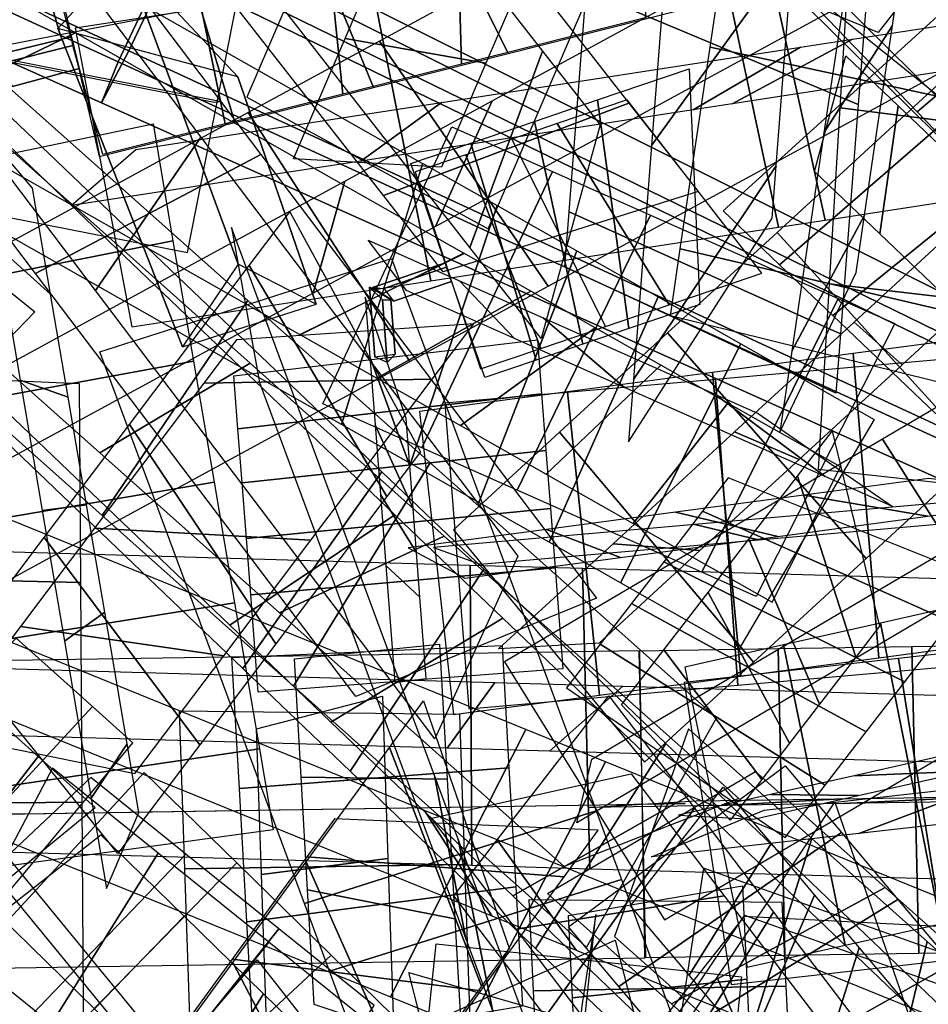
# Model space of a CAD drawing. Extents: x -1 to 1.01, y -1.07 to 0.99.
# Drawn here: x 0.22 to 0.35, y -0.26 to -0.11 of the extents above; entities that cross this region are included whole.
import ezdxf

# ---------------------------------------------------------------- set-up
doc = ezdxf.new("R2010")
doc.units = 0
for name, color, linetype in [('B1', 14, 'CONTINUOUS'), ('BG', 14, 'CONTINUOUS'), ('ND', 96, 'CONTINUOUS')]:
    doc.layers.add(name, color=color, linetype=linetype)

msp = doc.modelspace()

# ---------------------------------------------------------------- linework, layer by layer
at = {"layer": 'B1', "color": 47}
for points in [[(0.223662, -0.114829, 0.985345), (0.233413, -0.104175, 0.968043), (0.250073, -0.149344, 0.940937), (0.24193, -0.161459, 0.955462)], [(0.272454, -0.154589, 2.19032), (0.2693, -0.15274, 2.189053), (0.270083, -0.162905, 2.193585), (0.273067, -0.162549, 2.193868)], [(0.271215, -0.15455, 2.187245), (0.272454, -0.154589, 2.19032), (0.273067, -0.162549, 2.193868), (0.271924, -0.163759, 2.191351)]]:
    msp.add_3dface(points, dxfattribs=at)
at = {"layer": 'B1', "color": 251}
msp.add_3dface([(0.233413, -0.104175, 0.968043), (0.250014, -0.121927, 0.978372), (0.261483, -0.155199, 0.957049), (0.250073, -0.149344, 0.940937)], dxfattribs=at)
at = {"layer": 'B1', "color": 59}
for points in [[(0.250014, -0.121927, 0.978372), (0.223662, -0.114829, 0.985345), (0.24193, -0.161459, 0.955462), (0.261483, -0.155199, 0.957049)], [(0.216985, -0.123318, 2.160206), (0.211345, -0.119537, 2.158793), (0.225633, -0.116049, 2.159176), (0.226779, -0.120687, 2.160434)], [(0.272858, -0.154757, 2.188346), (0.269741, -0.152777, 2.187425), (0.280433, -0.149144, 2.187486), (0.281354, -0.151871, 2.188394)]]:
    msp.add_3dface(points, dxfattribs=at)
at = {"layer": 'B1', "color": 33}
msp.add_3dface([(0.211345, -0.119537, 2.158793), (0.214894, -0.120057, 2.16389), (0.225866, -0.11733, 2.163942), (0.225633, -0.116049, 2.159176)], dxfattribs=at)
at = {"layer": 'B1', "color": 45}
for points in [[(0.214894, -0.120057, 2.16389), (0.216985, -0.123318, 2.160206), (0.226779, -0.120687, 2.160434), (0.225866, -0.11733, 2.163942)], [(0.271412, -0.152898, 2.19038), (0.272858, -0.154757, 2.188346), (0.281354, -0.151871, 2.188394), (0.280628, -0.149767, 2.190432)]]:
    msp.add_3dface(points, dxfattribs=at)
at = {"layer": 'B1', "color": 55}
msp.add_3dface([(0.269741, -0.152777, 2.187425), (0.271412, -0.152898, 2.19038), (0.280628, -0.149767, 2.190432), (0.280433, -0.149144, 2.187486)], dxfattribs=at)
at = {"layer": 'B1', "color": 252}
msp.add_3dface([(0.2693, -0.15274, 2.189053), (0.271215, -0.15455, 2.187245), (0.271924, -0.163759, 2.191351), (0.270083, -0.162905, 2.193585)], dxfattribs=at)
at = {"layer": 'BG', "color": 251}
for points in [[(0.14879, -0.059616, 0.994939), (0.141417, -0.075209, 0.996341), (0.234054, -0.118091, 0.992379), (0.240497, -0.104416, 0.991151)], [(0.238945, -0.106036, 0.964979), (0.242942, -0.098389, 0.977451), (0.402879, -0.178316, 0.971628), (0.399704, -0.18399, 0.962251)], [(0.242942, -0.098389, 0.977451), (0.240497, -0.104416, 0.991151), (0.401224, -0.182938, 0.981927), (0.402879, -0.178316, 0.971628)], [(0.240497, -0.104416, 0.991151), (0.234054, -0.118091, 0.992379), (0.396393, -0.193234, 0.982851), (0.401224, -0.182938, 0.981927)]]:
    msp.add_3dface(points, dxfattribs=at)
at = {"layer": 'BG', "color": 37}
for points in [[(0.140109, -0.077277, 0.966466), (0.147483, -0.061683, 0.965065), (0.238945, -0.106036, 0.964979), (0.232502, -0.11971, 0.966207)], [(0.141417, -0.075209, 0.996341), (0.137076, -0.08404, 0.982105), (0.230057, -0.125738, 0.979907), (0.234054, -0.118091, 0.992379)], [(0.232502, -0.11971, 0.966207), (0.238945, -0.106036, 0.964979), (0.399704, -0.18399, 0.962251), (0.394873, -0.194285, 0.963174)], [(0.234054, -0.118091, 0.992379), (0.230057, -0.125738, 0.979907), (0.393218, -0.198908, 0.973474), (0.396393, -0.193234, 0.982851)]]:
    msp.add_3dface(points, dxfattribs=at)
at = {"layer": 'BG', "color": 59}
for points in [[(0.137076, -0.08404, 0.982105), (0.140109, -0.077277, 0.966466), (0.232502, -0.11971, 0.966207), (0.230057, -0.125738, 0.979907)], [(0.230057, -0.125738, 0.979907), (0.232502, -0.11971, 0.966207), (0.394873, -0.194285, 0.963174), (0.393218, -0.198908, 0.973474)]]:
    msp.add_3dface(points, dxfattribs=at)
at = {"layer": 'ND', "color": 85}
for points in [[(0.211671, -0.073682, 1.788463), (0.223969, -0.115718, 1.798775), (0.283288, -0.104232, 1.77069), (0.26973, -0.06244, 1.760984)], [(0.335306, -0.089773, 1.875936), (0.360344, -0.062434, 1.850437), (0.406365, -0.111875, 1.841732), (0.382676, -0.140664, 1.866923)], [(0.336982, -0.083292, 1.844832), (0.358668, -0.068915, 1.881541), (0.406334, -0.120123, 1.872461), (0.382707, -0.132416, 1.836195)], [(0.330213, -0.088153, 1.486102), (0.364551, -0.114873, 1.497568), (0.373936, -0.102763, 1.496693), (0.338875, -0.076976, 1.485278)], [(0.175718, -0.122107, 2.134981), (0.187373, -0.083719, 2.155354), (0.219981, -0.102203, 2.171351), (0.208217, -0.14053, 2.150925)], [(0.255687, -0.110572, 1.660678), (0.268592, -0.084741, 1.62617), (0.294663, -0.118133, 1.609177), (0.284039, -0.146885, 1.642117)], [(0.326507, -0.099351, 1.486037), (0.336082, -0.142897, 1.492091), (0.412338, -0.131156, 1.455391), (0.402349, -0.087674, 1.449552)], [(0.24497, -0.105463, 1.631159), (0.279309, -0.089851, 1.655688), (0.307331, -0.125741, 1.637354), (0.271371, -0.139277, 1.61394)], [(0.240399, -0.097935, 2.145717), (0.249563, -0.128578, 2.177366), (0.269886, -0.12345, 2.175154), (0.257647, -0.093583, 2.143805)], [(0.248177, -0.128785, 2.14558), (0.241785, -0.097727, 2.177503), (0.262121, -0.092596, 2.17529), (0.265412, -0.124437, 2.143669)], [(0.210535, -0.095456, 2.124321), (0.201871, -0.139609, 2.124045), (0.242633, -0.147637, 2.126958), (0.251323, -0.10349, 2.127235)], [(0.38271, -0.132071, 1.159721), (0.338292, -0.126441, 1.16418), (0.340138, -0.095814, 1.142159), (0.384534, -0.101818, 1.137973)], [(0.193763, -0.097085, 2.127198), (0.169328, -0.10874, 2.163138), (0.201977, -0.127248, 2.179155), (0.226221, -0.115485, 2.143121)], [(0.230252, -0.133308, 2.14521), (0.221933, -0.102736, 2.177158), (0.241785, -0.097727, 2.177503), (0.248177, -0.128785, 2.14558)], [(0.222465, -0.10246, 2.145347), (0.22972, -0.133584, 2.177021), (0.249563, -0.128578, 2.177366), (0.240399, -0.097935, 2.145717)], [(0.348154, -0.099596, 1.835471), (0.33871, -0.111248, 1.877893), (0.335922, -0.130124, 1.870798), (0.34597, -0.114381, 1.829862)], [(0.208217, -0.14053, 2.150925), (0.219981, -0.102203, 2.171351), (0.277094, -0.134579, 2.199045), (0.265228, -0.172847, 2.178569)], [(0.321662, -0.101082, 1.853028), (0.365203, -0.109762, 1.860336), (0.362664, -0.126945, 1.853856), (0.319227, -0.11756, 1.846804)], [(0.331373, -0.103285, 1.485233), (0.310658, -0.131974, 1.513025), (0.307988, -0.166253, 1.471566), (0.328905, -0.134963, 1.446909)], [(0.322471, -0.125864, 1.468919), (0.340117, -0.116383, 1.509209), (0.417541, -0.104463, 1.471904), (0.397146, -0.114367, 1.433039)], [(0.301079, -0.109276, 1.492892), (0.340952, -0.125983, 1.505366), (0.338338, -0.159545, 1.464771), (0.298555, -0.141671, 1.453704)], [(0.321137, -0.141542, 1.478274), (0.352514, -0.11307, 1.49342), (0.361484, -0.121623, 1.4909), (0.329418, -0.149437, 1.475979)], [(0.226221, -0.115485, 2.143121), (0.201977, -0.127248, 2.179155), (0.259129, -0.159646, 2.206868), (0.283192, -0.14778, 2.170746)], [(0.208733, -0.11789, 2.101831), (0.203674, -0.117175, 2.146535), (0.246572, -0.125624, 2.149591), (0.247385, -0.125502, 2.104603)], [(0.334522, -0.135784, 1.506558), (0.339129, -0.118827, 1.465136), (0.346811, -0.126152, 1.463035), (0.344091, -0.144909, 1.503844)], [(0.329041, -0.144687, 1.73228), (0.35867, -0.177231, 1.741636), (0.383648, -0.154282, 1.741079), (0.353368, -0.122336, 1.731746)], [(0.329418, -0.149437, 1.475979), (0.361484, -0.121623, 1.4909), (0.370353, -0.13008, 1.486766), (0.33722, -0.156877, 1.472321)], [(0.381183, -0.157405, 1.175127), (0.336739, -0.152205, 1.179842), (0.338292, -0.126441, 1.16418), (0.38271, -0.132071, 1.159721)], [(0.344091, -0.144909, 1.503844), (0.346811, -0.126152, 1.463035), (0.353688, -0.132709, 1.459792), (0.353885, -0.154248, 1.499296)], [(0.193992, -0.137876, 2.16096), (0.237607, -0.128805, 2.167282), (0.240522, -0.145917, 2.171719), (0.196838, -0.154582, 2.165306)], [(0.219944, -0.138235, 2.142557), (0.211656, -0.128446, 2.185685), (0.214773, -0.146744, 2.190389), (0.222587, -0.153754, 2.146636)], [(0.229172, -0.153212, 1.679141), (0.244609, -0.13076, 1.643333), (0.291035, -0.192095, 1.619253), (0.278871, -0.218872, 1.653307)], [(0.220391, -0.150694, 1.648664), (0.25339, -0.133278, 1.67381), (0.302602, -0.198294, 1.648237), (0.267304, -0.212673, 1.624323)], [(0.347367, -0.164087, 1.714958), (0.340344, -0.157831, 1.758959), (0.366527, -0.133775, 1.758359), (0.370489, -0.142843, 1.714466)], [(0.313001, -0.159424, 1.730993), (0.342112, -0.192444, 1.740308), (0.35867, -0.177231, 1.741636), (0.329041, -0.144687, 1.73228)], [(0.196838, -0.154582, 2.165306), (0.240522, -0.145917, 2.171719), (0.24353, -0.163574, 2.1739), (0.199733, -0.171579, 2.167396)], [(0.222587, -0.153754, 2.146636), (0.214773, -0.146744, 2.190389), (0.218108, -0.16632, 2.192832), (0.225156, -0.168832, 2.148464)], [(0.332286, -0.177943, 1.713748), (0.322827, -0.173925, 1.757554), (0.340344, -0.157831, 1.758959), (0.347367, -0.164087, 1.714958)], [(0.319567, -0.165204, 1.777075), (0.323728, -0.209705, 1.771889), (0.343943, -0.207005, 1.764051), (0.340174, -0.162451, 1.769086)], [(0.298356, -0.168036, 1.783445), (0.303025, -0.21247, 1.778112), (0.323728, -0.209705, 1.771889), (0.319567, -0.165204, 1.777075)], [(0.244453, -0.219736, 1.579699), (0.221657, -0.189398, 1.603876), (0.234159, -0.172815, 1.593406), (0.255593, -0.20496, 1.570343)], [(0.314151, -0.185692, 1.753343), (0.329144, -0.189217, 1.79562), (0.351155, -0.186277, 1.787087), (0.332963, -0.183179, 1.74605)], [(0.29526, -0.188215, 1.759042), (0.306122, -0.192292, 1.802515), (0.329144, -0.189217, 1.79562), (0.314151, -0.185692, 1.753343)], [(0.218158, -0.202433, 1.575064), (0.247952, -0.2067, 1.608511), (0.260715, -0.189772, 1.597828), (0.229037, -0.188003, 1.565922)], [(0.346864, -0.207087, 1.481366), (0.353989, -0.251293, 1.485805), (0.411318, -0.24485, 1.453857), (0.403652, -0.200705, 1.449725)], [(0.330004, -0.205112, 1.764267), (0.339047, -0.249097, 1.761421), (0.353001, -0.245959, 1.756586), (0.344197, -0.201921, 1.75935)], [(0.298207, -0.211417, 1.570356), (0.330212, -0.233304, 1.593185), (0.336091, -0.225664, 1.592241), (0.303146, -0.204999, 1.569612)], [(0.322179, -0.230807, 1.562501), (0.306241, -0.213914, 1.60104), (0.312444, -0.205853, 1.600027), (0.326793, -0.22481, 1.561826)], [(0.309796, -0.250949, 1.582457), (0.308835, -0.205969, 1.58179), (0.329186, -0.205647, 1.57419), (0.330176, -0.250626, 1.574846)], [(0.31551, -0.208371, 1.767885), (0.324674, -0.252328, 1.765004), (0.339047, -0.249097, 1.761421), (0.330004, -0.205112, 1.764267)], [(0.316051, -0.217386, 1.753429), (0.305235, -0.247832, 1.784745), (0.324326, -0.264837, 1.774788), (0.334131, -0.233491, 1.744034)], [(0.341041, -0.232725, 1.463447), (0.359813, -0.225655, 1.503724), (0.419327, -0.218967, 1.470536), (0.395643, -0.226588, 1.433046)], [(0.250249, -0.226159, 1.798804), (0.289757, -0.22313, 1.777485), (0.29074, -0.240544, 1.775736), (0.251351, -0.245701, 1.796867)], [(0.298503, -0.246426, 1.570126), (0.330243, -0.222849, 1.591605), (0.338465, -0.232579, 1.590114), (0.30586, -0.255132, 1.568832)], [(0.259311, -0.224505, 1.76835), (0.280695, -0.224784, 1.807939), (0.281849, -0.245238, 1.805922), (0.260242, -0.241007, 1.766681)], [(0.29542, -0.241547, 1.75514), (0.325865, -0.223671, 1.783034), (0.344902, -0.240628, 1.773108), (0.313555, -0.257701, 1.745714)], [(0.328098, -0.22703, 1.741284), (0.340953, -0.227178, 1.784404), (0.356836, -0.223607, 1.778901), (0.340361, -0.224273, 1.737035)], [(0.307576, -0.243343, 1.600466), (0.32117, -0.225932, 1.561266), (0.328171, -0.234216, 1.560053), (0.316155, -0.253495, 1.598893)], [(0.301453, -0.228939, 1.56105), (0.317177, -0.227978, 1.603197), (0.338454, -0.227642, 1.595228), (0.320907, -0.228631, 1.553808)], [(0.314588, -0.230068, 1.744632), (0.325596, -0.230631, 1.788257), (0.340953, -0.227178, 1.784404), (0.328098, -0.22703, 1.741284)], [(0.29513, -0.259565, 1.720315), (0.316937, -0.229052, 1.695456), (0.328522, -0.244265, 1.685474), (0.308156, -0.276671, 1.709131)], [(0.30586, -0.255132, 1.568832), (0.338465, -0.232579, 1.590114), (0.346762, -0.242398, 1.586979), (0.312795, -0.263338, 1.566187)], [(0.316155, -0.253495, 1.598893), (0.328171, -0.234216, 1.560053), (0.334543, -0.241757, 1.55761), (0.325014, -0.263979, 1.595556)], [(0.265526, -0.282757, 1.552261), (0.249282, -0.251647, 1.580419), (0.260058, -0.236877, 1.568929), (0.274776, -0.270078, 1.542366)], [(0.251351, -0.245701, 1.796867), (0.29074, -0.240544, 1.775736), (0.291725, -0.258017, 1.772618), (0.252428, -0.26479, 1.793461)], [(0.298502, -0.244763, 1.75179), (0.323968, -0.24043, 1.788632), (0.324622, -0.254082, 1.789768), (0.299079, -0.256808, 1.752826)], [(0.260242, -0.241007, 1.766681), (0.281849, -0.245238, 1.805922), (0.282965, -0.265019, 1.802392), (0.261189, -0.257787, 1.763687)], [(0.290796, -0.246755, 1.691516), (0.321271, -0.241863, 1.724255), (0.334525, -0.259268, 1.712881), (0.302152, -0.261668, 1.681724)], [(0.292719, -0.242403, 1.782987), (0.329752, -0.242791, 1.757435), (0.33034, -0.255081, 1.758486), (0.29336, -0.255809, 1.784108)], [(0.233752, -0.278402, 1.592269), (0.263697, -0.250565, 1.611057), (0.277236, -0.263795, 1.608345), (0.246269, -0.290633, 1.589762)], [(0.255342, -0.296717, 1.560534), (0.238139, -0.266922, 1.589532), (0.249282, -0.251647, 1.580419), (0.265526, -0.282757, 1.552261)], [(0.239926, -0.263868, 1.552573), (0.274883, -0.270537, 1.580107), (0.285641, -0.255789, 1.568635), (0.249192, -0.251166, 1.54266)], [(0.325466, -0.299817, 1.528634), (0.310632, -0.268108, 1.556902), (0.320245, -0.253822, 1.545903), (0.334401, -0.28654, 1.518448)], [(0.29336, -0.255809, 1.784108), (0.33034, -0.255081, 1.758486), (0.330904, -0.266858, 1.75845), (0.294031, -0.26982, 1.784066)], [(0.299079, -0.256808, 1.752826), (0.324622, -0.254082, 1.789768), (0.325316, -0.268587, 1.789724), (0.299619, -0.268091, 1.752792)], [(0.243641, -0.272722, 1.621972), (0.253808, -0.256245, 1.581355), (0.265732, -0.267897, 1.578967), (0.257773, -0.286531, 1.619141)]]:
    msp.add_3dface(points, dxfattribs=at)
at = {"layer": 'ND', "color": 77}
for points in [[(0.314211, -0.092599, 1.551017), (0.33459, -0.062737, 1.52423), (0.398111, -0.125477, 1.501993), (0.379213, -0.156802, 1.528189)], [(0.311739, -0.084532, 1.52034), (0.337062, -0.070805, 1.554907), (0.402279, -0.135219, 1.531993), (0.375046, -0.147059, 1.498189)], [(0.180197, -0.079777, 1.79904), (0.191901, -0.121927, 1.809572), (0.223969, -0.115718, 1.798775), (0.211671, -0.073682, 1.788463)], [(0.333564, -0.07515, 1.512872), (0.312964, -0.102376, 1.542179), (0.310658, -0.131974, 1.513025), (0.331373, -0.103285, 1.485233)], [(0.182164, -0.100191, 1.659331), (0.213198, -0.080179, 1.685041), (0.25339, -0.133278, 1.67381), (0.220391, -0.150694, 1.648664)], [(0.303302, -0.080738, 1.520949), (0.343226, -0.096788, 1.534102), (0.340952, -0.125983, 1.505366), (0.301079, -0.109276, 1.492892)], [(0.188563, -0.099562, 1.690491), (0.206799, -0.080808, 1.653881), (0.244609, -0.13076, 1.643333), (0.229172, -0.153212, 1.679141)], [(0.321429, -0.099489, 1.485041), (0.355308, -0.126801, 1.496478), (0.364551, -0.114873, 1.497568), (0.330213, -0.088153, 1.486102)], [(0.155699, -0.119868, 1.823929), (0.178294, -0.089444, 1.799673), (0.251501, -0.154653, 1.784798), (0.230142, -0.186178, 1.808766)], [(0.258117, -0.109076, 1.222308), (0.294013, -0.127129, 1.242559), (0.301584, -0.109476, 1.24363), (0.264858, -0.093356, 1.223235)], [(0.156916, -0.112074, 1.793106), (0.177077, -0.097238, 1.830496), (0.251854, -0.163846, 1.815255), (0.229788, -0.176985, 1.778309)], [(0.286385, -0.119915, 1.212525), (0.265745, -0.116291, 1.252342), (0.273716, -0.097703, 1.253482), (0.292726, -0.105129, 1.213382)], [(0.319974, -0.100357, 1.489093), (0.329265, -0.143946, 1.495273), (0.336082, -0.142897, 1.492091), (0.326507, -0.099351, 1.486037)], [(0.343872, -0.115403, 1.469063), (0.332865, -0.110886, 1.512456), (0.342748, -0.098133, 1.513589), (0.352017, -0.104893, 1.470081)], [(0.269616, -0.10811, 1.507687), (0.27831, -0.151791, 1.514083), (0.329265, -0.143946, 1.495273), (0.319974, -0.100357, 1.489093)], [(0.226172, -0.114799, 1.518466), (0.234517, -0.158534, 1.524958), (0.27831, -0.151791, 1.514083), (0.269616, -0.10811, 1.507687)], [(0.251331, -0.124899, 1.21906), (0.28671, -0.144159, 1.239109), (0.294013, -0.127129, 1.242559), (0.258117, -0.109076, 1.222308)], [(0.251559, -0.127155, 1.220132), (0.275217, -0.163595, 1.231836), (0.295488, -0.152563, 1.223134), (0.270809, -0.116678, 1.211828)], [(0.27985, -0.135154, 1.209374), (0.258192, -0.133904, 1.248794), (0.265745, -0.116291, 1.252342), (0.286385, -0.119915, 1.212525)], [(0.316743, -0.126746, 1.471616), (0.332496, -0.117557, 1.51275), (0.340117, -0.116383, 1.509209), (0.322471, -0.125864, 1.468919)], [(0.268074, -0.13424, 1.489599), (0.279852, -0.125662, 1.53217), (0.332496, -0.117557, 1.51275), (0.316743, -0.126746, 1.471616)], [(0.261047, -0.153581, 1.205168), (0.265729, -0.137169, 1.246801), (0.287304, -0.125427, 1.23759), (0.278993, -0.143814, 1.197373)], [(0.225614, -0.140777, 1.500105), (0.235075, -0.132556, 1.543319), (0.279852, -0.125662, 1.53217), (0.268074, -0.13424, 1.489599)], [(0.186577, -0.16252, 1.234957), (0.209387, -0.199421, 1.246896), (0.275217, -0.163595, 1.231836), (0.251559, -0.127155, 1.220132)], [(0.262475, -0.169812, 1.220219), (0.28139, -0.129224, 1.224626), (0.296129, -0.13577, 1.221648), (0.276969, -0.176248, 1.217299)], [(0.19715, -0.188355, 1.219692), (0.198814, -0.173586, 1.262161), (0.265729, -0.137169, 1.246801), (0.261047, -0.153581, 1.205168)], [(0.274732, -0.153213, 1.244437), (0.269133, -0.145823, 1.200407), (0.28252, -0.151768, 1.19775), (0.290578, -0.16025, 1.241198)], [(0.379557, -0.184375, 1.18768), (0.335097, -0.179439, 1.192526), (0.336739, -0.152205, 1.179842), (0.381183, -0.157405, 1.175127)], [(0.230142, -0.186178, 1.808766), (0.251501, -0.154653, 1.784798), (0.278194, -0.17843, 1.77519), (0.258197, -0.211169, 1.798702)], [(0.344506, -0.174975, 1.191679), (0.3684, -0.212506, 1.198398), (0.397236, -0.19553, 1.187922), (0.372728, -0.158361, 1.181409)], [(0.320001, -0.166221, 1.508985), (0.323316, -0.210996, 1.506015), (0.377737, -0.20622, 1.491595), (0.374729, -0.161418, 1.494485)], [(0.229788, -0.176985, 1.778309), (0.251854, -0.163846, 1.815255), (0.280279, -0.189165, 1.805068), (0.256112, -0.200433, 1.768824)], [(0.280376, -0.169699, 1.514932), (0.283854, -0.214459, 1.511933), (0.323316, -0.210996, 1.506015), (0.320001, -0.166221, 1.508985)], [(0.281621, -0.188254, 1.722388), (0.309603, -0.222312, 1.731423), (0.325583, -0.20763, 1.737268), (0.297169, -0.17397, 1.728095)], [(0.289082, -0.207603, 1.201383), (0.312527, -0.245398, 1.208201), (0.3684, -0.212506, 1.198398), (0.344506, -0.174975, 1.191679)], [(0.258197, -0.211169, 1.798702), (0.278194, -0.17843, 1.77519), (0.320168, -0.215818, 1.757534), (0.301117, -0.2494, 1.78064)], [(0.317013, -0.187494, 1.485515), (0.326304, -0.189723, 1.529484), (0.383154, -0.184734, 1.514427), (0.369313, -0.182904, 1.471653)], [(0.278677, -0.190858, 1.491233), (0.285553, -0.193299, 1.535632), (0.326304, -0.189723, 1.529484), (0.317013, -0.187494, 1.485515)], [(0.299692, -0.231156, 1.182809), (0.301917, -0.221845, 1.226774), (0.359012, -0.188234, 1.216701), (0.353894, -0.199248, 1.173376)], [(0.232449, -0.235659, 1.587002), (0.208803, -0.206447, 1.611744), (0.221657, -0.189398, 1.603876), (0.244453, -0.219736, 1.579699)], [(0.256112, -0.200433, 1.768824), (0.280279, -0.189165, 1.805068), (0.323455, -0.227624, 1.786895), (0.297831, -0.237594, 1.751278)], [(0.302999, -0.204851, 1.70566), (0.288225, -0.205716, 1.748151), (0.305008, -0.190296, 1.754253), (0.317744, -0.191303, 1.71111)], [(0.20207, -0.191117, 1.723704), (0.20158, -0.235031, 1.733493), (0.284309, -0.237404, 1.726973), (0.284063, -0.193468, 1.71727)], [(0.26649, -0.223593, 1.526792), (0.286058, -0.19404, 1.499075), (0.31275, -0.219557, 1.490376), (0.293661, -0.249568, 1.517935)], [(0.284063, -0.193468, 1.71727), (0.284309, -0.237404, 1.726973), (0.301619, -0.2379, 1.722946), (0.300533, -0.19394, 1.713411)], [(0.300533, -0.19394, 1.713411), (0.301619, -0.2379, 1.722946), (0.371889, -0.239915, 1.704747), (0.370216, -0.195938, 1.695376)], [(0.18455, -0.195016, 1.546208), (0.226962, -0.195998, 1.531213), (0.22718, -0.228143, 1.532073), (0.184778, -0.228537, 1.54712)], [(0.263671, -0.216426, 1.495922), (0.288877, -0.201207, 1.529945), (0.316104, -0.227235, 1.52107), (0.290308, -0.24189, 1.487241)], [(0.165302, -0.22397, 1.713689), (0.18424, -0.202057, 1.748124), (0.239775, -0.269744, 1.760435), (0.220662, -0.291444, 1.725962)], [(0.206317, -0.21814, 1.582259), (0.234935, -0.223966, 1.616487), (0.247952, -0.2067, 1.608511), (0.218158, -0.202433, 1.575064)], [(0.189499, -0.203544, 1.716781), (0.160042, -0.222483, 1.745033), (0.215562, -0.29015, 1.75734), (0.244875, -0.271037, 1.729057)], [(0.315452, -0.210618, 1.494497), (0.322326, -0.254851, 1.499048), (0.353989, -0.251293, 1.485805), (0.346864, -0.207087, 1.481366)], [(0.199964, -0.217932, 1.706711), (0.203686, -0.208216, 1.750486), (0.28769, -0.210625, 1.743817), (0.280683, -0.220247, 1.700425)], [(0.280683, -0.220247, 1.700425), (0.28769, -0.210625, 1.743817), (0.30646, -0.211163, 1.739498), (0.295692, -0.220677, 1.696859)], [(0.295692, -0.220677, 1.696859), (0.30646, -0.211163, 1.739498), (0.377748, -0.213207, 1.721014), (0.364357, -0.222646, 1.679108)], [(0.252761, -0.217433, 1.500336), (0.27121, -0.212636, 1.541094), (0.272023, -0.236412, 1.543488), (0.253491, -0.238763, 1.502554)], [(0.24148, -0.21479, 1.529968), (0.282491, -0.215279, 1.511462), (0.283243, -0.237277, 1.513728), (0.242271, -0.237898, 1.532314)], [(0.293661, -0.249568, 1.517935), (0.31275, -0.219557, 1.490376), (0.355446, -0.260372, 1.474537), (0.337151, -0.291142, 1.501796)], [(0.222872, -0.22318, 1.557341), (0.208927, -0.249536, 1.523644), (0.22271, -0.26062, 1.526645), (0.238361, -0.235636, 1.560637)], [(0.303926, -0.222251, 1.206895), (0.283695, -0.261233, 1.197118), (0.381076, -0.300784, 1.152683), (0.401739, -0.261977, 1.162253)], [(0.228492, -0.224562, 1.526056), (0.203307, -0.248154, 1.55493), (0.218674, -0.260512, 1.558205), (0.242397, -0.235744, 1.529078)], [(0.2086, -0.253824, 1.59232), (0.236313, -0.223806, 1.611174), (0.249878, -0.237062, 1.61232), (0.221306, -0.26624, 1.59343)], [(0.310637, -0.236142, 1.476122), (0.327141, -0.229327, 1.517423), (0.359813, -0.225655, 1.503724), (0.341041, -0.232725, 1.463447)], [(0.290308, -0.24189, 1.487241), (0.316104, -0.227235, 1.52107), (0.359683, -0.268895, 1.504897), (0.332913, -0.282619, 1.471437)], [(0.184778, -0.228537, 1.54712), (0.22718, -0.228143, 1.532073), (0.227429, -0.264805, 1.530565), (0.185034, -0.266291, 1.545565)], [(0.206329, -0.23011, 1.580657), (0.213331, -0.229955, 1.625104), (0.218451, -0.229874, 1.62409), (0.209395, -0.230062, 1.580016)], [(0.21496, -0.244695, 1.622127), (0.229953, -0.232935, 1.581366), (0.24216, -0.244863, 1.582456), (0.229024, -0.258439, 1.623294)], [(0.288009, -0.233669, 1.181825), (0.299612, -0.249815, 1.222189), (0.3981, -0.289815, 1.177222), (0.384715, -0.272946, 1.137715)], [(0.242397, -0.235744, 1.529078), (0.218674, -0.260512, 1.558205), (0.234677, -0.273381, 1.558981), (0.256054, -0.246727, 1.529704)], [(0.238361, -0.235636, 1.560637), (0.22271, -0.26062, 1.526645), (0.236171, -0.271445, 1.527259), (0.25456, -0.248663, 1.561426)], [(0.253491, -0.238763, 1.502554), (0.272023, -0.236412, 1.543488), (0.2731, -0.267875, 1.542941), (0.254427, -0.266124, 1.502041)], [(0.242271, -0.237898, 1.532314), (0.283243, -0.237277, 1.513728), (0.284218, -0.265757, 1.513206), (0.243309, -0.268242, 1.531776)], [(0.302468, -0.24462, 1.478193), (0.300458, -0.258004, 1.521104), (0.297816, -0.283283, 1.513051), (0.300099, -0.267287, 1.471058)], [(0.268614, -0.264722, 1.209597), (0.305313, -0.24836, 1.189346), (0.31533, -0.28764, 1.175781), (0.278898, -0.305044, 1.195639)], [(0.279099, -0.248883, 1.499359), (0.323828, -0.253741, 1.499938), (0.32132, -0.277732, 1.492338), (0.276596, -0.272838, 1.491771)], [(0.275061, -0.253085, 1.180696), (0.298866, -0.259997, 1.218248), (0.309263, -0.300766, 1.204122), (0.284966, -0.291919, 1.167299)]]:
    msp.add_3dface(points, dxfattribs=at)
at = {"layer": 'ND', "color": 67}
for points in [[(0.270809, -0.116678, 1.211828), (0.295488, -0.152563, 1.223134), (0.36734, -0.113459, 1.188554), (0.341787, -0.07805, 1.177699)], [(0.278993, -0.143814, 1.197373), (0.287304, -0.125427, 1.23759), (0.360274, -0.085715, 1.202432), (0.348853, -0.105794, 1.16382)], [(0.276969, -0.176248, 1.217299), (0.296129, -0.13577, 1.221648), (0.310499, -0.142152, 1.216696), (0.29095, -0.182458, 1.212476)], [(0.290578, -0.16025, 1.241198), (0.28252, -0.151768, 1.19775), (0.294755, -0.157202, 1.193504), (0.306694, -0.167407, 1.235669)], [(0.297169, -0.17397, 1.728095), (0.325583, -0.20763, 1.737268), (0.342112, -0.192444, 1.740308), (0.313001, -0.159424, 1.730993)], [(0.27666, -0.170934, 1.787266), (0.281639, -0.215326, 1.781869), (0.303025, -0.21247, 1.778112), (0.298356, -0.168036, 1.783445)], [(0.317744, -0.191303, 1.71111), (0.305008, -0.190296, 1.754253), (0.322827, -0.173925, 1.757554), (0.332286, -0.177943, 1.713748)], [(0.274985, -0.190922, 1.762569), (0.283314, -0.195338, 1.806566), (0.306122, -0.192292, 1.802515), (0.29526, -0.188215, 1.759042)], [(0.213562, -0.207473, 1.602031), (0.214283, -0.252463, 1.602075), (0.309677, -0.250953, 1.582145), (0.308953, -0.205964, 1.582102)], [(0.249164, -0.206938, 1.798355), (0.288747, -0.205225, 1.777028), (0.289757, -0.22313, 1.777485), (0.250249, -0.226159, 1.798804)], [(0.258333, -0.207164, 1.767889), (0.279578, -0.204999, 1.807493), (0.280695, -0.224784, 1.807939), (0.259311, -0.224505, 1.76835)], [(0.28166, -0.241877, 1.728639), (0.304407, -0.212598, 1.703147), (0.316937, -0.229052, 1.695456), (0.29513, -0.259565, 1.720315)], [(0.278414, -0.230496, 1.699106), (0.307652, -0.223979, 1.73268), (0.321271, -0.241863, 1.724255), (0.290796, -0.246755, 1.691516)], [(0.209395, -0.230062, 1.580016), (0.218451, -0.229874, 1.62409), (0.315567, -0.228338, 1.603734), (0.303064, -0.22858, 1.560512)], [(0.221306, -0.26624, 1.59343), (0.249878, -0.237062, 1.61232), (0.263697, -0.250565, 1.611057), (0.233752, -0.278402, 1.592269)], [(0.229024, -0.258439, 1.623294), (0.24216, -0.244863, 1.582456), (0.253808, -0.256245, 1.581355), (0.243641, -0.272722, 1.621972)], [(0.256054, -0.246727, 1.529704), (0.234677, -0.273381, 1.558981), (0.250379, -0.286009, 1.558177), (0.270008, -0.257949, 1.528989)], [(0.25456, -0.248663, 1.561426), (0.236171, -0.271445, 1.527259), (0.24998, -0.28255, 1.526552), (0.270408, -0.261408, 1.560614)]]:
    msp.add_3dface(points, dxfattribs=at)
at = {"layer": 'ND', "color": 75}
for points in [[(0.282819, -0.120045, 2.14035), (0.281868, -0.087613, 2.171525), (0.311677, -0.080091, 2.16334), (0.309702, -0.113261, 2.133001)], [(0.332597, -0.109366, 1.619541), (0.365682, -0.080184, 1.62839), (0.383261, -0.098455, 1.621912), (0.349589, -0.127027, 1.61329)], [(0.275064, -0.089188, 2.140484), (0.289622, -0.11847, 2.17139), (0.31942, -0.110951, 2.163209), (0.30196, -0.082401, 2.133132)], [(0.265412, -0.124437, 2.143669), (0.262121, -0.092596, 2.17529), (0.281868, -0.087613, 2.171525), (0.282819, -0.120045, 2.14035)], [(0.257647, -0.093583, 2.143805), (0.269886, -0.12345, 2.175154), (0.289622, -0.11847, 2.17139), (0.275064, -0.089188, 2.140484)], [(0.349101, -0.101263, 1.645507), (0.349178, -0.088287, 1.602424), (0.365034, -0.104767, 1.59661), (0.367816, -0.120715, 1.638592)], [(0.119249, -0.119299, 0.36083), (0.142044, -0.092808, 0.38917), (0.220266, -0.156306, 0.382037), (0.195919, -0.181537, 0.353838)], [(0.349589, -0.127027, 1.61329), (0.383261, -0.098455, 1.621912), (0.39154, -0.107059, 1.617303), (0.357349, -0.135092, 1.608956)], [(0.34597, -0.114381, 1.829862), (0.335922, -0.130124, 1.870798), (0.3312, -0.162087, 1.855876), (0.341862, -0.142185, 1.816955)], [(0.284039, -0.146885, 1.642117), (0.294663, -0.118133, 1.609177), (0.3031, -0.128938, 1.601129), (0.294452, -0.160222, 1.632292)], [(0.319227, -0.11756, 1.846804), (0.362664, -0.126945, 1.853856), (0.358196, -0.157187, 1.839768), (0.314865, -0.147086, 1.833063)], [(0.307345, -0.158766, 2.171816), (0.30275, -0.125284, 2.201521), (0.316187, -0.120719, 2.197781), (0.317738, -0.155235, 2.168957)], [(0.30057, -0.161068, 2.173038), (0.2935, -0.128427, 2.20319), (0.30275, -0.125284, 2.201521), (0.307345, -0.158766, 2.171816)], [(0.296842, -0.128764, 2.170453), (0.313254, -0.155286, 2.202884), (0.32683, -0.150674, 2.199103), (0.307095, -0.125281, 2.167634)], [(0.271371, -0.139277, 1.61394), (0.307331, -0.125741, 1.637354), (0.317459, -0.138712, 1.627786), (0.280093, -0.150448, 1.605635)], [(0.29372, -0.163395, 2.173632), (0.284148, -0.131604, 2.204001), (0.2935, -0.128427, 2.20319), (0.30057, -0.161068, 2.173038)], [(0.29018, -0.131027, 2.171655), (0.30389, -0.158467, 2.204574), (0.313254, -0.155286, 2.202884), (0.296842, -0.128764, 2.170453)], [(0.283445, -0.133316, 2.172239), (0.294423, -0.161683, 2.205395), (0.30389, -0.158467, 2.204574), (0.29018, -0.131027, 2.171655)], [(0.33722, -0.156877, 1.472321), (0.370353, -0.13008, 1.486766), (0.38654, -0.145514, 1.477297), (0.352302, -0.171259, 1.463528)], [(0.286219, -0.165943, 2.173575), (0.275392, -0.134579, 2.203966), (0.284148, -0.131604, 2.204001), (0.29372, -0.163395, 2.173632)], [(0.276001, -0.135844, 2.172181), (0.285609, -0.164677, 2.205361), (0.294423, -0.161683, 2.205395), (0.283445, -0.133316, 2.172239)], [(0.265195, -0.172829, 2.178553), (0.277126, -0.134597, 2.199061), (0.288029, -0.140777, 2.204228), (0.275312, -0.178564, 2.18337)], [(0.328905, -0.134963, 1.446909), (0.307988, -0.166253, 1.471566), (0.307279, -0.175359, 1.458149), (0.328309, -0.142612, 1.435567)], [(0.275312, -0.178564, 2.18337), (0.288029, -0.140777, 2.204228), (0.29968, -0.147382, 2.208438), (0.285357, -0.184258, 2.187)], [(0.271856, -0.183388, 1.554036), (0.2517, -0.149549, 1.575789), (0.257626, -0.141689, 1.568224), (0.276809, -0.176819, 1.547669)], [(0.29095, -0.182458, 1.212476), (0.310499, -0.142152, 1.216696), (0.338002, -0.154366, 1.204653), (0.31803, -0.194484, 1.200628)], [(0.298555, -0.141671, 1.453704), (0.338338, -0.159545, 1.464771), (0.33766, -0.168249, 1.451925), (0.297928, -0.149722, 1.44179)], [(0.341862, -0.142185, 1.816955), (0.3312, -0.162087, 1.855876), (0.329448, -0.173942, 1.848286), (0.340625, -0.15056, 1.811503)], [(0.314865, -0.147086, 1.833063), (0.358196, -0.157187, 1.839768), (0.356657, -0.167602, 1.833063), (0.313415, -0.1569, 1.826726)], [(0.283134, -0.147747, 2.170719), (0.259187, -0.159679, 2.206895), (0.270389, -0.166029, 2.212196), (0.292951, -0.153312, 2.175402)], [(0.285357, -0.184258, 2.187), (0.29968, -0.147382, 2.208438), (0.311606, -0.154143, 2.211465), (0.295639, -0.190086, 2.18961)], [(0.255593, -0.20496, 1.570343), (0.234159, -0.172815, 1.593406), (0.2517, -0.149549, 1.575789), (0.271856, -0.183388, 1.554036)], [(0.274694, -0.171956, 2.172485), (0.268688, -0.154186, 2.213384), (0.26936, -0.162918, 2.217254), (0.275228, -0.178892, 2.175601)], [(0.292951, -0.153312, 2.175402), (0.270389, -0.166029, 2.212196), (0.282655, -0.172982, 2.216628), (0.302383, -0.158658, 2.17881)], [(0.295639, -0.190086, 2.18961), (0.311606, -0.154143, 2.211465), (0.323717, -0.161008, 2.213286), (0.30608, -0.196005, 2.19118)], [(0.31803, -0.194484, 1.200628), (0.338002, -0.154366, 1.204653), (0.346302, -0.158052, 1.199345), (0.325978, -0.198014, 1.195532)], [(0.306694, -0.167407, 1.235669), (0.294755, -0.157202, 1.193504), (0.319935, -0.168385, 1.182532), (0.336097, -0.180466, 1.222749)], [(0.245055, -0.166757, 1.549865), (0.278501, -0.166181, 1.579959), (0.284613, -0.158073, 1.572164), (0.249822, -0.160434, 1.543729)], [(0.302383, -0.158658, 2.17881), (0.282655, -0.172982, 2.216628), (0.295209, -0.180098, 2.219815), (0.312036, -0.164131, 2.181261)], [(0.340174, -0.162451, 1.769086), (0.343943, -0.207005, 1.764051), (0.363605, -0.204379, 1.754609), (0.360216, -0.159775, 1.75946)], [(0.249451, -0.165725, 2.190822), (0.293931, -0.160417, 2.195047), (0.294542, -0.168344, 2.198579), (0.250047, -0.173467, 2.194276)], [(0.30608, -0.196005, 2.19118), (0.323717, -0.161008, 2.213286), (0.343255, -0.172083, 2.21423), (0.323411, -0.205829, 2.19205)], [(0.275228, -0.178892, 2.175601), (0.26936, -0.162918, 2.217254), (0.270127, -0.172867, 2.220682), (0.275711, -0.185159, 2.177761)], [(0.199733, -0.171579, 2.167396), (0.24353, -0.163574, 2.1739), (0.246543, -0.181259, 2.174684), (0.202661, -0.188768, 2.168158)], [(0.312036, -0.164131, 2.181261), (0.295209, -0.180098, 2.219815), (0.307958, -0.187325, 2.221732), (0.321839, -0.169688, 2.182734)], [(0.225156, -0.168832, 2.148464), (0.218108, -0.16632, 2.192832), (0.221366, -0.18545, 2.193681), (0.227838, -0.184578, 2.149162)], [(0.229037, -0.188003, 1.565922), (0.260715, -0.189772, 1.597828), (0.278501, -0.166181, 1.579959), (0.245055, -0.166757, 1.549865)], [(0.250047, -0.173467, 2.194276), (0.294542, -0.168344, 2.198579), (0.295181, -0.176642, 2.201439), (0.250656, -0.181384, 2.197004)], [(0.336097, -0.180466, 1.222749), (0.319935, -0.168385, 1.182532), (0.326299, -0.171211, 1.178393), (0.345981, -0.184855, 1.216485)], [(0.321839, -0.169688, 2.182734), (0.307958, -0.187325, 2.221732), (0.328338, -0.198878, 2.222704), (0.338327, -0.179034, 2.183576)], [(0.275711, -0.185159, 2.177761), (0.270127, -0.172867, 2.220682), (0.270913, -0.183076, 2.223229), (0.276206, -0.19159, 2.179365)], [(0.340582, -0.206891, 1.554547), (0.332023, -0.18041, 1.589903), (0.337095, -0.173819, 1.585753), (0.344042, -0.202395, 1.551698)], [(0.250656, -0.181384, 2.197004), (0.295181, -0.176642, 2.201439), (0.295836, -0.185157, 2.203562), (0.251282, -0.189509, 2.199031)], [(0.202661, -0.188768, 2.168158), (0.246543, -0.181259, 2.174684), (0.249557, -0.198952, 2.174083), (0.205591, -0.205964, 2.167574)], [(0.318115, -0.185547, 1.561752), (0.354491, -0.201754, 1.582697), (0.359234, -0.19559, 1.578812), (0.321903, -0.180624, 1.558638)], [(0.335256, -0.213813, 1.557979), (0.324932, -0.189625, 1.594488), (0.332023, -0.18041, 1.589903), (0.340582, -0.206891, 1.554547)], [(0.332963, -0.183179, 1.74605), (0.351155, -0.186277, 1.787087), (0.372557, -0.183419, 1.776808), (0.351263, -0.180735, 1.737261)], [(0.276206, -0.19159, 2.179365), (0.270913, -0.183076, 2.223229), (0.271713, -0.193467, 2.224873), (0.27671, -0.198136, 2.1804)], [(0.227838, -0.184578, 2.149162), (0.221366, -0.18545, 2.193681), (0.224626, -0.204586, 2.19303), (0.230521, -0.200329, 2.148627)], [(0.251282, -0.189509, 2.199031), (0.295836, -0.185157, 2.203562), (0.296504, -0.193824, 2.204934), (0.251919, -0.197779, 2.200339)], [(0.312429, -0.192936, 1.565419), (0.347759, -0.210502, 1.587047), (0.354491, -0.201754, 1.582697), (0.318115, -0.185547, 1.561752)], [(0.330884, -0.219494, 1.560219), (0.318932, -0.197422, 1.597562), (0.324932, -0.189625, 1.594488), (0.335256, -0.213813, 1.557979)], [(0.307725, -0.199049, 1.567829), (0.342091, -0.217868, 1.589951), (0.347759, -0.210502, 1.587047), (0.312429, -0.192936, 1.565419)], [(0.251919, -0.197779, 2.200339), (0.296504, -0.193824, 2.204934), (0.297643, -0.20862, 2.205958), (0.253016, -0.212033, 2.201334)], [(0.27671, -0.198136, 2.1804), (0.271713, -0.193467, 2.224873), (0.273033, -0.210613, 2.226024), (0.277626, -0.210039, 2.181268)], [(0.326793, -0.22481, 1.561826), (0.312444, -0.205853, 1.600027), (0.318932, -0.197422, 1.597562), (0.330884, -0.219494, 1.560219)], [(0.344197, -0.201921, 1.75935), (0.353001, -0.245959, 1.756586), (0.377547, -0.24044, 1.745557), (0.369066, -0.196329, 1.748169)], [(0.205591, -0.205964, 2.167574), (0.249557, -0.198952, 2.174083), (0.253203, -0.220355, 2.171669), (0.209143, -0.22682, 2.165224)], [(0.230521, -0.200329, 2.148627), (0.224626, -0.204586, 2.19303), (0.228543, -0.227582, 2.19043), (0.233803, -0.219593, 2.146463)], [(0.303146, -0.204999, 1.569612), (0.336091, -0.225664, 1.592241), (0.342091, -0.217868, 1.589951), (0.307725, -0.199049, 1.567829)], [(0.217552, -0.204142, 1.835006), (0.188405, -0.232684, 1.853988), (0.201073, -0.244023, 1.855735), (0.22871, -0.214129, 1.836576)], [(0.330176, -0.250626, 1.574846), (0.329186, -0.205647, 1.57419), (0.348783, -0.205337, 1.564852), (0.349829, -0.250315, 1.565481)], [(0.349829, -0.250315, 1.565481), (0.348783, -0.205337, 1.564852), (0.376409, -0.2049, 1.548594), (0.377521, -0.249877, 1.549183)], [(0.207249, -0.209372, 1.86465), (0.198708, -0.227455, 1.824344), (0.209018, -0.236683, 1.825814), (0.220766, -0.22147, 1.866497)], [(0.285715, -0.255083, 1.528639), (0.272265, -0.220144, 1.553597), (0.277254, -0.213304, 1.54606), (0.289773, -0.24952, 1.522475)], [(0.22871, -0.214129, 1.836576), (0.201073, -0.244023, 1.855735), (0.208544, -0.250711, 1.8554), (0.234642, -0.219439, 1.836282)], [(0.340361, -0.224273, 1.737035), (0.356836, -0.223607, 1.778901), (0.383987, -0.217502, 1.766644), (0.362625, -0.219267, 1.727082)], [(0.209143, -0.22682, 2.165224), (0.253203, -0.220355, 2.171669), (0.255224, -0.232219, 2.169172), (0.211086, -0.238223, 2.162819)], [(0.233803, -0.219593, 2.146463), (0.228543, -0.227582, 2.19043), (0.230794, -0.240793, 2.187664), (0.235516, -0.229649, 2.144327)], [(0.274776, -0.270078, 1.542366), (0.260058, -0.236877, 1.568929), (0.272265, -0.220144, 1.553597), (0.285715, -0.255083, 1.528639)], [(0.220766, -0.22147, 1.866497), (0.209018, -0.236683, 1.825814), (0.214085, -0.241218, 1.825543), (0.229102, -0.228931, 1.866139)], [(0.320907, -0.228631, 1.553808), (0.338454, -0.227642, 1.595228), (0.359851, -0.227303, 1.585033), (0.338761, -0.228349, 1.5453)], [(0.338761, -0.228349, 1.5453), (0.359851, -0.227303, 1.585033), (0.38959, -0.226833, 1.567501), (0.364339, -0.227944, 1.530276)], [(0.334401, -0.28654, 1.518448), (0.320245, -0.253822, 1.545903), (0.337508, -0.228169, 1.522107), (0.349831, -0.26361, 1.497274)], [(0.260145, -0.236151, 1.528916), (0.297834, -0.239076, 1.55332), (0.302813, -0.23225, 1.545799), (0.264214, -0.230574, 1.522737)], [(0.334131, -0.233491, 1.744034), (0.324326, -0.264837, 1.774788), (0.343193, -0.281643, 1.762332), (0.351035, -0.248549, 1.732873)], [(0.249192, -0.251166, 1.54266), (0.285641, -0.255789, 1.568635), (0.297834, -0.239076, 1.55332), (0.260145, -0.236151, 1.528916)], [(0.313555, -0.257701, 1.745714), (0.344902, -0.240628, 1.773108), (0.363661, -0.257338, 1.760723), (0.330567, -0.272854, 1.734482)], [(0.325014, -0.263979, 1.595556), (0.334543, -0.241757, 1.55761), (0.341086, -0.249499, 1.554301), (0.333379, -0.273878, 1.591326)], [(0.312795, -0.263338, 1.566187), (0.346762, -0.242398, 1.586979), (0.354716, -0.251809, 1.582957), (0.31975, -0.271568, 1.56267)], [(0.308156, -0.276671, 1.709131), (0.328522, -0.244265, 1.685474), (0.345329, -0.266336, 1.668359), (0.32622, -0.300392, 1.69071)], [(0.308608, -0.267967, 1.519888), (0.346038, -0.272395, 1.544463), (0.363204, -0.246885, 1.520804), (0.324134, -0.244895, 1.498576)], [(0.333379, -0.273878, 1.591326), (0.341086, -0.249499, 1.554301), (0.348615, -0.258408, 1.549502), (0.342829, -0.28506, 1.58529)], [(0.351035, -0.248549, 1.732873), (0.343193, -0.281643, 1.762332), (0.36884, -0.304488, 1.741475), (0.374414, -0.269374, 1.713899)], [(0.31975, -0.271568, 1.56267), (0.354716, -0.251809, 1.582957), (0.363731, -0.262478, 1.577201), (0.327713, -0.280991, 1.557591)], [(0.330567, -0.272854, 1.734482), (0.363661, -0.257338, 1.760723), (0.389184, -0.280073, 1.739969), (0.35407, -0.29379, 1.715405)]]:
    msp.add_3dface(points, dxfattribs=at)
at = {"layer": 'ND', "color": 87}
for points in [[(0.194246, -0.154532, 1.543436), (0.215741, -0.12682, 1.515247), (0.27113, -0.17977, 1.503569), (0.250756, -0.208553, 1.531516)], [(0.193572, -0.149415, 1.512041), (0.216415, -0.131937, 1.546642), (0.273052, -0.186079, 1.534694), (0.248834, -0.202243, 1.50039)], [(0.249102, -0.143999, 0.931826), (0.253222, -0.166669, 0.970473), (0.283449, -0.248152, 0.919438), (0.278863, -0.224225, 0.881609)], [(0.2298, -0.162173, 0.949415), (0.272525, -0.148495, 0.952884), (0.30254, -0.229406, 0.902221), (0.259772, -0.242971, 0.898826)], [(0.184346, -0.164974, 1.541926), (0.226764, -0.166815, 1.52703), (0.226962, -0.195998, 1.531213), (0.18455, -0.195016, 1.546208)], [(0.196214, -0.178504, 1.245069), (0.176829, -0.217831, 1.234959), (0.272415, -0.256652, 1.202126), (0.292226, -0.217499, 1.21208)], [(0.250756, -0.208553, 1.531516), (0.27113, -0.17977, 1.503569), (0.286058, -0.19404, 1.499075), (0.26649, -0.223593, 1.526792)], [(0.248834, -0.202243, 1.50039), (0.273052, -0.186079, 1.534694), (0.288877, -0.201207, 1.529945), (0.263671, -0.216426, 1.495922)], [(0.182468, -0.190805, 1.219145), (0.190575, -0.205531, 1.260882), (0.287256, -0.244797, 1.22765), (0.277385, -0.229355, 1.186556)], [(0.292226, -0.217499, 1.21208), (0.272415, -0.256652, 1.202126), (0.283695, -0.261233, 1.197118), (0.303926, -0.222251, 1.206895)], [(0.278863, -0.224225, 0.881609), (0.283449, -0.248152, 0.919438), (0.287402, -0.258807, 0.911664), (0.282322, -0.233548, 0.874775)], [(0.259772, -0.242971, 0.898826), (0.30254, -0.229406, 0.902221), (0.306268, -0.239455, 0.894875), (0.263456, -0.252901, 0.891564)], [(0.277385, -0.229355, 1.186556), (0.287256, -0.244797, 1.22765), (0.299612, -0.249815, 1.222189), (0.288009, -0.233669, 1.181825)], [(0.282322, -0.233548, 0.874775), (0.287402, -0.258807, 0.911664), (0.316137, -0.336268, 0.854293), (0.310725, -0.310115, 0.818082)], [(0.318282, -0.237823, 0.870828), (0.312698, -0.274029, 0.896954), (0.404642, -0.306691, 0.871315), (0.408626, -0.269917, 0.845695)], [(0.263456, -0.252901, 0.891564), (0.306268, -0.239455, 0.894875), (0.334852, -0.316509, 0.837812), (0.292011, -0.329874, 0.834563)], [(0.324315, -0.244729, 0.901294), (0.306665, -0.267123, 0.866487), (0.396743, -0.299122, 0.841438), (0.416526, -0.277485, 0.875571)], [(0.252859, -0.251261, 0.869725), (0.279436, -0.2851, 0.882883), (0.247783, -0.32212, 0.851606), (0.221518, -0.287916, 0.838769)]]:
    msp.add_3dface(points, dxfattribs=at)

doc.saveas('drawing.dxf')
